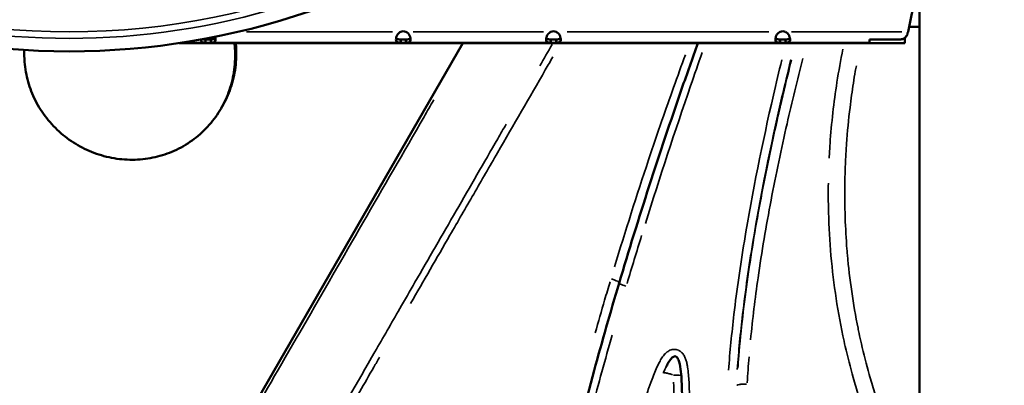
# Model space of a CAD drawing. Units: millimetres. Extents: x 12471 to 38829, y 865 to 23846.
# Drawn here: x 18978 to 19584, y 1720 to 1945 of the extents above; entities that cross this region are included whole.
import ezdxf

# ---------------------------------------------------------------- set-up
doc = ezdxf.new("R2010")
doc.units = ezdxf.units.MM
doc.header["$MEASUREMENT"] = 0
doc.layers.add('Visible (ISO)', color=7, linetype='Continuous', lineweight=50)
doc.layers.add('Visible Narrow (ISO)', color=7, linetype='Continuous', lineweight=35)
doc.styles.get("Standard").update_dxf_attribs({"font": 'arial.ttf'})
doc.dimstyles.get("Standard").update_dxf_attribs({"dimtxt": 0.18, "dimasz": 0.18, "dimexe": 0.18, "dimexo": 0.0625, "dimgap": 0.09, "dimtad": 0, "dimtih": 1, "dimtoh": 1, "dimdec": 4, "dimzin": 0, "dimdsep": 46, "dimtxsty": 'Standard', "dimcen": 0.09, "dimadec": 0, "dimazin": 0, "dimtfac": 1, "dimtdec": 4, "dimtofl": 0, "dimtmove": 0, "dimatfit": 3, "dimfxl": 1, "dimtolj": 1, "dimtzin": 0, "dimarcsym": 0})

# ---------------------------------------------------------------- blocks, each defined once
blk = doc.blocks.new('*D11')
at = {"color": 0, "lineweight": -2, "transparency": 16777216}
for p, q in [((13472.38, 6637.9), (13472.38, 6639.08)), ((13652.38, 6638.9), (24423.31, 6638.9)), ((24603.31, 6637.9), (24603.31, 6639.08))]:
    blk.add_line(p, q, dxfattribs=at)
at = {"color": 0, "transparency": 16777216}
for points in [[(13652.38, 6668.9), (13652.38, 6608.9), (13472.38, 6638.9)], [(24423.31, 6668.9), (24423.31, 6608.9), (24603.31, 6638.9)]]:
    blk.add_solid(points, dxfattribs=at)
at = {"layer": 'Defpoints', "color": 0, "transparency": 16777216}
for p in [(24603.31, 6638.9), (24603.31, 2297.62), (13472.38, 1115.61)]:
    blk.add_point(p, dxfattribs=at)
at = {"color": 0, "transparency": 16777216, "insert": (19037.85, 6842.08), "char_height": 300, "attachment_point": 5}
blk.add_mtext('\\A1;1060', dxfattribs=at)

msp = doc.modelspace()

# ---------------------------------------------------------------- linework, layer by layer
at = {"layer": 'Visible (ISO)'}
for p, q in [((19531.39, 1372.83), (19531.39, 2902.59)), ((19530.06, 1965.64), (19524.41, 1937.38)), ((19525, 1940.34), (19531.39, 1940.34)), ((19095.66, 1932.68), (19092.48, 1932.68)), ((19092.48, 1932.68), (19092.48, 1932.02)), ((19092.48, 1932.02), (19092.48, 1930.68)), ((19095.66, 1932.02), (19095.66, 1932.68)), ((19095.66, 1930.68), (19095.66, 1932.02)), ((19215.6, 1932.68), (19212.42, 1932.68)), ((19212.42, 1932.68), (19212.42, 1932.02)), ((19212.42, 1932.02), (19212.42, 1930.68)), ((19215.6, 1932.02), (19215.6, 1932.68)), ((19215.6, 1930.68), (19215.6, 1932.02)), ((19307.95, 1932.68), (19304.77, 1932.68)), ((19304.77, 1932.68), (19304.77, 1932.02)), ((19304.77, 1932.02), (19304.77, 1930.68)), ((19307.95, 1932.02), (19307.95, 1932.68)), ((19307.95, 1930.68), (19307.95, 1932.02)), ((19448.94, 1932.68), (19445.76, 1932.68)), ((19445.76, 1932.68), (19445.76, 1932.02)), ((19445.76, 1932.02), (19445.76, 1930.68)), ((19448.94, 1932.02), (19448.94, 1932.68)), ((19448.94, 1930.68), (19448.94, 1932.02)), ((19500.6, 1932.65), (19500.6, 1930.78)), ((19500.6, 1932.65), (19519.47, 1932.65)), ((19522.36, 1930.34), (19522.36, 1933.6)), ((19250.64, 1930.34), (18986.08, 1472.1)), ((19075.9, 1930.34), (19522.36, 1930.34)), ((19092.48, 1930.68), (19078.16, 1930.68)), ((19092.48, 1930.68), (19095.66, 1930.68)), ((19212.42, 1930.68), (19095.66, 1930.68)), ((19212.42, 1930.68), (19215.6, 1930.68)), ((19304.77, 1930.68), (19215.6, 1930.68)), ((19304.77, 1930.68), (19307.95, 1930.68)), ((19445.76, 1930.68), (19307.95, 1930.68)), ((19445.76, 1930.68), (19448.94, 1930.68)), ((19500.52, 1930.68), (19448.94, 1930.68)), ((19101.97, 1890.31), (19102.67, 1891.53)), ((19346.71, 1782.94), (19346.71, 1782.94))]:
    msp.add_line(p, q, dxfattribs=at)
for centre, radius, start, end in [((19008.54, 2380.33), 455, 231.47501, 308.52499), ((19214.01, 1933.17), 4.5, 69.34725, 110.65275), ((19306.36, 1933.17), 4.5, 69.34725, 110.65275), ((19447.35, 1933.17), 4.5, 69.34725, 110.65275)]:
    msp.add_arc(centre, radius, start, end, dxfattribs=at)
for points, knots in [([(19092.48, 1930.68), (19092.3, 1930.68), (19092.04, 1930.68), (19091.33, 1930.72), (19090.97, 1930.77), (19090.32, 1930.99), (19090.06, 1931.17), (19089.69, 1931.72), (19089.59, 1932.08), (19089.57, 1932.54), (19089.57, 1932.57), (19089.57, 1932.6)], [0, 0, 0, 0, 0.0609772, 0.0609772, 0.151287, 0.151287, 0.2543577, 0.2543577, 0.36128, 0.36128, 0.3679872, 0.3679872, 0.3679872, 0.3679872]), ([(19090.7, 1932.81), (19090.92, 1932.76), (19091.16, 1932.73), (19091.66, 1932.69), (19092, 1932.68), (19092.48, 1932.68)], [1.3274168, 1.3274168, 1.3274168, 1.3274168, 1.4921648, 1.4921648, 1.6402704, 1.6402704, 1.6402704, 1.6402704]), ([(19098.27, 1934.26), (19098.45, 1933.74), (19098.55, 1933.23), (19098.59, 1932.32), (19098.52, 1931.93), (19098.21, 1931.3), (19097.97, 1931.07), (19097.4, 1930.83), (19097.13, 1930.77), (19096.35, 1930.68), (19095.9, 1930.68), (19095.66, 1930.68)], [0.2570978, 0.2570978, 0.2570978, 0.2570978, 0.3622059, 0.3622059, 0.4694842, 0.4694842, 0.5790443, 0.5790443, 0.6523371, 0.6523371, 0.764823, 0.764823, 0.764823, 0.764823]), ([(19095.66, 1932.68), (19096.37, 1932.68), (19096.86, 1932.71), (19097.58, 1932.82), (19097.88, 1932.92), (19098.27, 1933.2), (19098.4, 1933.35), (19098.47, 1933.54)], [0, 0, 0, 0, 0.223491, 0.223491, 0.4733764, 0.4733764, 0.6558631, 0.6558631, 0.6558631, 0.6558631]), ([(19212.42, 1930.68), (19212.24, 1930.68), (19211.98, 1930.68), (19211.27, 1930.72), (19210.91, 1930.77), (19210.26, 1930.99), (19210, 1931.17), (19209.63, 1931.72), (19209.53, 1932.08), (19209.5, 1932.95), (19209.57, 1933.45), (19209.88, 1934.52), (19210.12, 1935.07), (19210.69, 1935.95), (19210.96, 1936.29), (19211.74, 1937.03), (19212.19, 1937.27), (19212.42, 1937.38)], [0, 0, 0, 0, 0.0609772, 0.0609772, 0.151287, 0.151287, 0.2543577, 0.2543577, 0.36128, 0.36128, 0.4682093, 0.4682093, 0.5774286, 0.5774286, 0.6503768, 0.6503768, 0.7623018, 0.7623018, 0.7623018, 0.7623018]), ([(19209.61, 1933.54), (19209.67, 1933.4), (19209.75, 1933.28), (19210.05, 1933), (19210.3, 1932.89), (19210.83, 1932.76), (19211.08, 1932.73), (19211.6, 1932.69), (19211.94, 1932.68), (19212.42, 1932.68)], [0.9490947, 0.9490947, 0.9490947, 0.9490947, 1.084702, 1.084702, 1.3161525, 1.3161525, 1.4921648, 1.4921648, 1.6402704, 1.6402704, 1.6402704, 1.6402704]), ([(19215.6, 1937.38), (19215.78, 1937.3), (19216.04, 1937.16), (19216.75, 1936.63), (19217.11, 1936.24), (19217.76, 1935.33), (19218.02, 1934.81), (19218.39, 1933.76), (19218.49, 1933.24), (19218.53, 1932.32), (19218.46, 1931.93), (19218.15, 1931.3), (19217.91, 1931.07), (19217.34, 1930.83), (19217.07, 1930.77), (19216.29, 1930.68), (19215.84, 1930.68), (19215.6, 1930.68)], [0, 0, 0, 0, 0.0610342, 0.0610342, 0.1515685, 0.1515685, 0.2549348, 0.2549348, 0.3622059, 0.3622059, 0.4694842, 0.4694842, 0.5790443, 0.5790443, 0.6523371, 0.6523371, 0.764823, 0.764823, 0.764823, 0.764823]), ([(19215.6, 1932.68), (19216.31, 1932.68), (19216.8, 1932.71), (19217.52, 1932.82), (19217.82, 1932.92), (19218.21, 1933.2), (19218.34, 1933.35), (19218.41, 1933.54)], [0, 0, 0, 0, 0.223491, 0.223491, 0.4733764, 0.4733764, 0.6558631, 0.6558631, 0.6558631, 0.6558631]), ([(19304.77, 1930.68), (19304.59, 1930.68), (19304.33, 1930.68), (19303.62, 1930.72), (19303.26, 1930.77), (19302.61, 1930.99), (19302.35, 1931.17), (19301.98, 1931.72), (19301.88, 1932.08), (19301.85, 1932.95), (19301.92, 1933.45), (19302.23, 1934.52), (19302.47, 1935.07), (19303.04, 1935.95), (19303.31, 1936.29), (19304.09, 1937.03), (19304.54, 1937.27), (19304.77, 1937.38)], [0, 0, 0, 0, 0.0609772, 0.0609772, 0.151287, 0.151287, 0.2543577, 0.2543577, 0.36128, 0.36128, 0.4682093, 0.4682093, 0.5774286, 0.5774286, 0.6503768, 0.6503768, 0.7623018, 0.7623018, 0.7623018, 0.7623018]), ([(19301.96, 1933.54), (19302.02, 1933.4), (19302.1, 1933.28), (19302.4, 1933), (19302.65, 1932.89), (19303.18, 1932.76), (19303.43, 1932.73), (19303.95, 1932.69), (19304.29, 1932.68), (19304.77, 1932.68)], [0.9490947, 0.9490947, 0.9490947, 0.9490947, 1.084702, 1.084702, 1.3161525, 1.3161525, 1.4921648, 1.4921648, 1.6402704, 1.6402704, 1.6402704, 1.6402704]), ([(19307.95, 1937.38), (19308.13, 1937.3), (19308.39, 1937.16), (19309.1, 1936.63), (19309.46, 1936.24), (19310.11, 1935.33), (19310.37, 1934.81), (19310.74, 1933.76), (19310.84, 1933.24), (19310.88, 1932.32), (19310.81, 1931.93), (19310.5, 1931.3), (19310.26, 1931.07), (19309.69, 1930.83), (19309.42, 1930.77), (19308.64, 1930.68), (19308.19, 1930.68), (19307.95, 1930.68)], [0, 0, 0, 0, 0.0610342, 0.0610342, 0.1515685, 0.1515685, 0.2549348, 0.2549348, 0.3622059, 0.3622059, 0.4694842, 0.4694842, 0.5790443, 0.5790443, 0.6523371, 0.6523371, 0.764823, 0.764823, 0.764823, 0.764823]), ([(19307.95, 1932.68), (19308.66, 1932.68), (19309.15, 1932.71), (19309.87, 1932.82), (19310.17, 1932.92), (19310.56, 1933.2), (19310.69, 1933.35), (19310.76, 1933.54)], [0, 0, 0, 0, 0.223491, 0.223491, 0.4733764, 0.4733764, 0.6558631, 0.6558631, 0.6558631, 0.6558631]), ([(19445.76, 1930.68), (19445.58, 1930.68), (19445.32, 1930.68), (19444.61, 1930.72), (19444.25, 1930.77), (19443.6, 1930.99), (19443.34, 1931.17), (19442.97, 1931.72), (19442.87, 1932.08), (19442.84, 1932.95), (19442.91, 1933.45), (19443.22, 1934.52), (19443.46, 1935.07), (19444.03, 1935.95), (19444.3, 1936.29), (19445.08, 1937.03), (19445.53, 1937.27), (19445.76, 1937.38)], [0, 0, 0, 0, 0.0609772, 0.0609772, 0.151287, 0.151287, 0.2543577, 0.2543577, 0.36128, 0.36128, 0.4682093, 0.4682093, 0.5774286, 0.5774286, 0.6503768, 0.6503768, 0.7623018, 0.7623018, 0.7623018, 0.7623018]), ([(19442.95, 1933.54), (19443.01, 1933.4), (19443.09, 1933.28), (19443.39, 1933), (19443.64, 1932.89), (19444.17, 1932.76), (19444.42, 1932.73), (19444.94, 1932.69), (19445.28, 1932.68), (19445.76, 1932.68)], [0.9490947, 0.9490947, 0.9490947, 0.9490947, 1.084702, 1.084702, 1.3161525, 1.3161525, 1.4921648, 1.4921648, 1.6402704, 1.6402704, 1.6402704, 1.6402704]), ([(19448.94, 1937.38), (19449.12, 1937.3), (19449.38, 1937.16), (19450.09, 1936.63), (19450.45, 1936.24), (19451.1, 1935.33), (19451.36, 1934.81), (19451.73, 1933.76), (19451.83, 1933.24), (19451.87, 1932.32), (19451.8, 1931.93), (19451.49, 1931.3), (19451.25, 1931.07), (19450.68, 1930.83), (19450.41, 1930.77), (19449.63, 1930.68), (19449.18, 1930.68), (19448.94, 1930.68)], [0, 0, 0, 0, 0.0610342, 0.0610342, 0.1515685, 0.1515685, 0.2549348, 0.2549348, 0.3622059, 0.3622059, 0.4694842, 0.4694842, 0.5790443, 0.5790443, 0.6523371, 0.6523371, 0.764823, 0.764823, 0.764823, 0.764823]), ([(19448.94, 1932.68), (19449.65, 1932.68), (19450.14, 1932.71), (19450.86, 1932.82), (19451.16, 1932.92), (19451.55, 1933.2), (19451.68, 1933.35), (19451.75, 1933.54)], [0, 0, 0, 0, 0.223491, 0.223491, 0.4733764, 0.4733764, 0.6558631, 0.6558631, 0.6558631, 0.6558631]), ([(19519.47, 1932.65), (19520.04, 1932.71), (19520.81, 1932.83), (19521.99, 1933.3), (19522.3, 1933.53), (19523.01, 1934.23), (19523.49, 1934.89), (19524.01, 1935.77)], [0, 0, 0, 0, 0.1729312, 0.1729312, 0.3068435, 0.3068435, 0.5272078, 0.5272078, 0.5272078, 0.5272078]), ([(19524.01, 1935.77), (19523.52, 1934.85), (19523.04, 1934.17), (19522.49, 1933.69), (19522.42, 1933.63), (19522.36, 1933.58)], [0, 0, 0, 0, 0.321739, 0.321739, 0.3625367, 0.3625367, 0.3625367, 0.3625367]), ([(19524.01, 1935.77), (19524.05, 1936.01), (19524.1, 1936.25), (19524.24, 1936.8), (19524.32, 1937.05), (19524.38, 1937.2)], [0, 0, 0, 0, 0.0752607, 0.0752607, 0.173314, 0.173314, 0.173314, 0.173314]), ([(19524.38, 1937.2), (19524.38, 1937.23), (19524.39, 1937.26), (19524.4, 1937.32), (19524.4, 1937.35), (19524.41, 1937.38)], [0, 0, 0, 0, 0.00927421, 0.00927421, 0.01854843, 0.01854843, 0.01854843, 0.01854843]), ([(18980.97, 1926.16), (18980.88, 1923.72), (18980.93, 1921.28), (18981.46, 1914.68), (18982.21, 1910.57), (18984.4, 1902.83), (18985.9, 1898.92), (18989.72, 1891.36), (18992.05, 1887.71), (18997.37, 1880.92), (19000.38, 1877.78), (19006.86, 1872.2), (19010.33, 1869.76), (19017.41, 1865.67), (19021.26, 1863.89), (19029.33, 1861.07), (19033.55, 1860.03), (19042.09, 1858.81), (19046.42, 1858.63), (19054.88, 1859.1), (19059.01, 1859.75), (19066.81, 1861.73), (19070.74, 1863.13), (19078.34, 1866.75), (19082.01, 1868.97), (19088.81, 1874.11), (19091.95, 1877.04), (19097.52, 1883.39), (19099.95, 1886.81), (19103.99, 1893.82), (19105.75, 1897.64), (19108.5, 1905.7), (19109.49, 1909.93), (19110.61, 1918.52), (19110.75, 1922.87), (19110.38, 1928.22), (19110.29, 1929.28), (19110.16, 1930.34)], [12.786437, 12.786437, 12.786437, 12.786437, 13.490993, 13.490993, 14.717437, 14.717437, 15.943908, 15.943908, 17.170379, 17.170379, 18.39685, 18.39685, 19.623321, 19.623321, 20.849792, 20.849792, 22.076263, 22.076263, 23.302734, 23.302734, 24.529205, 24.529205, 25.755649, 25.755649, 26.982093, 26.982093, 28.208537, 28.208537, 29.434982, 29.434982, 30.661426, 30.661426, 31.88787, 31.88787, 33.114314, 33.114314, 33.421839, 33.421839, 33.421839, 33.421839]), ([(19111, 1930.34), (19111.07, 1929.69), (19111.12, 1929.03), (19111.45, 1924.1), (19111.32, 1919.74), (19110.2, 1911.16), (19109.2, 1906.92), (19106.45, 1898.86), (19104.7, 1895.04), (19102.67, 1891.53)], [5.943832, 5.943832, 5.943832, 5.943832, 6.132903, 6.132903, 7.35946, 7.35946, 8.586017, 8.586017, 9.812574, 9.812574, 9.812574, 9.812574]), ([(19346.71, 1782.94), (19352.63, 1802.85), (19358.85, 1822.87), (19371.71, 1862.69), (19378.38, 1882.59), (19388.47, 1911.62), (19391.79, 1921.02), (19395.13, 1930.34)], [0, 0, 0, 0, 6.268769, 6.268769, 12.557671, 12.557671, 15.594639, 15.594639, 15.594639, 15.594639]), ([(19500.52, 1930.68), (19500.55, 1930.68), (19500.57, 1930.69), (19500.6, 1930.72), (19500.6, 1930.75), (19500.6, 1930.78)], [0, 0, 0, 0, 0.0575298, 0.0575298, 0.1150932, 0.1150932, 0.1150932, 0.1150932]), ([(19263.22, 1336.82), (19262.73, 1337.01), (19262.27, 1337.3), (19261.45, 1337.99), (19261.09, 1338.41), (19260.53, 1339.34), (19260.32, 1339.85), (19260.15, 1340.64), (19260.11, 1340.91), (19260.09, 1341.31), (19260.09, 1341.45), (19260.09, 1341.69), (19260.1, 1341.79), (19260.11, 1341.89), (19260.11, 1341.89), (19260.11, 1341.9), (19260.11, 1341.9), (19260.11, 1341.9), (19260.11, 1341.9), (19260.11, 1341.9), (19260.11, 1341.9), (19260.11, 1341.91), (19260.11, 1341.91), (19260.11, 1341.91), (19260.11, 1341.91), (19260.11, 1341.91), (19260.11, 1341.91), (19260.11, 1341.91), (19260.11, 1341.91), (19260.11, 1341.91), (19260.11, 1341.91), (19260.11, 1341.92), (19260.11, 1341.92), (19260.11, 1341.94), (19260.12, 1341.98), (19260.13, 1342.18), (19260.16, 1342.48), (19260.33, 1344.28), (19260.57, 1346.98), (19261.33, 1354.99), (19261.85, 1360.34), (19263.21, 1373.52), (19264.06, 1381.44), (19266.14, 1399.65), (19267.39, 1410.04), (19270.38, 1433.09), (19272.14, 1445.85), (19276.24, 1473.46), (19278.6, 1488.41), (19283.99, 1520.17), (19287.05, 1537.07), (19293.89, 1572.37), (19297.7, 1590.85), (19306.06, 1628.89), (19310.63, 1648.53), (19320.47, 1688.43), (19325.75, 1708.76), (19336.24, 1747.02), (19341.36, 1764.96), (19346.71, 1782.94)], [0, 0, 0, 0, 0.158819, 0.158819, 0.321395, 0.321395, 0.483901, 0.483901, 0.563775, 0.563775, 0.604704, 0.604704, 0.635392, 0.635392, 0.636121, 0.636121, 0.636614, 0.636614, 0.63686, 0.63686, 0.637107, 0.637107, 0.637606, 0.637606, 0.639602, 0.639602, 0.647449, 0.647449, 0.670979, 0.670979, 0.741568, 0.741568, 0.953335, 0.953335, 1.588655, 1.588655, 3.495067, 3.495067, 9.226307, 9.226307, 15.008283, 15.008283, 20.894604, 20.894604, 26.908638, 26.908638, 33.079917, 33.079917, 39.401394, 39.401394, 45.855295, 45.855295, 52.389081, 52.389081, 58.952322, 58.952322, 65.48896, 65.48896, 71.147697, 71.147697, 71.147697, 71.147697]), ([(19386.03, 1640.39), (19385.44, 1661.5), (19385.66, 1683.06), (19385.54, 1710.25), (19385.49, 1715.65), (19385.06, 1725.12), (19384.85, 1729.23), (19383.78, 1734.15), (19383.53, 1735.08), (19382.99, 1736.35), (19382.79, 1736.74), (19382.38, 1737.31), (19382.2, 1737.53), (19381.86, 1737.78), (19381.74, 1737.85), (19381.48, 1737.97), (19381.34, 1738.01), (19381.07, 1738.04), (19380.94, 1738.04), (19380.55, 1737.98), (19380.3, 1737.89), (19379.61, 1737.5), (19379.21, 1737.11), (19378.12, 1735.9), (19377.51, 1734.97), (19376.44, 1733.14), (19375.96, 1732.22), (19375.5, 1731.3)], [0, 0, 0, 0, 6.705285, 6.705285, 8.35908, 8.35908, 9.601203, 9.601203, 9.892737, 9.892737, 10.023051, 10.023051, 10.107472, 10.107472, 10.149647, 10.149647, 10.192137, 10.192137, 10.234365, 10.234365, 10.319623, 10.319623, 10.489817, 10.489817, 10.826826, 10.826826, 11.143458, 11.143458, 11.143458, 11.143458])]:
    msp.add_open_spline(points, degree=3, knots=knots, dxfattribs=at)
at = {"layer": 'Visible Narrow (ISO)'}
for p, q in [((19117.59, 1937.38), (19207.43, 1937.38)), ((19220.06, 1937.38), (19300.32, 1937.38)), ((19314.84, 1937.38), (19438.87, 1937.38)), ((19452.71, 1937.38), (19520.64, 1937.38)), ((19422.67, 1761.86), (19422.67, 1761.86)), ((19426.9, 1740.77), (19426.9, 1740.77))]:
    msp.add_line(p, q, dxfattribs=at)
msp.add_circle((19008.54, 2380.33), 443, dxfattribs=at)
msp.add_arc((19008.54, 2380.33), 447, 235.32751, 304.67249, dxfattribs=at)
for points in [[(19305.55, 1929.61), (19303.02, 1925.24), (19300.5, 1920.87), (19297.97, 1916.48)], [(19351.63, 1782.68), (19354.54, 1792.48), (19357.53, 1802.32), (19360.58, 1812.16)], [(19425.51, 1721.71), (19425.82, 1727.02), (19426.2, 1732.35), (19426.64, 1737.69)]]:
    msp.add_open_spline(points, degree=3, dxfattribs=at)
for points, knots in [([(19484.38, 1926.72), (19482.99, 1919.99), (19479.53, 1900.9), (19476.98, 1878.38), (19476.05, 1862.73), (19475.9, 1859.76)], [5.706311, 5.706311, 5.706311, 5.706311, 7.885696, 11.828544, 12.751431, 12.751431, 12.751431, 12.751431]), ([(19218.49, 1770.5), (19226.48, 1784.33), (19239.43, 1806.75), (19257.31, 1837.72), (19276.83, 1871.52), (19293.15, 1899.78), (19304.43, 1919.31), (19305.96, 1921.96)], [230.169926, 230.169926, 230.169926, 230.169926, 235.091494, 238.042805, 240.994117, 246.89674, 247.828917, 247.828917, 247.828917, 247.828917]), ([(19387.5, 1923.31), (19382.62, 1910), (19377.81, 1896.51), (19373.09, 1882.91), (19370.31, 1874.88), (19367.56, 1866.81), (19364.85, 1858.71), (19357.55, 1836.9), (19350.54, 1814.89), (19343.9, 1792.93)], [-14.783157, -14.783157, -14.783157, -14.783157, -10.3786, -10.3786, -10.3786, -7.77866, -7.77866, -7.77866, -0.778061, -0.778061, -0.778061, -0.778061]), ([(19362.92, 1819.71), (19371.79, 1848.08), (19383.46, 1883.51), (19395.43, 1917.85), (19397.82, 1924.65)], [-153.162263, -153.162263, -153.162263, -153.162263, -144.371239, -142.191784, -142.191784, -142.191784, -142.191784]), ([(19446.72, 1920.06), (19444.98, 1912.89), (19436.35, 1876.36), (19425.6, 1823.79), (19417.48, 1767.33), (19414.87, 1740.88), (19414.01, 1729.48)], [-20.2651, -20.2651, -20.2651, -20.2651, -18.042545, -9.021273, -4.510636, -1.06669, -1.06669, -1.06669, -1.06669]), ([(19419.39, 1729.98), (19420.22, 1741.17), (19422.78, 1767.2), (19430.77, 1822.83), (19441.59, 1875.47), (19450.4, 1912.28), (19452.31, 1920.08)], [1.078672, 1.078672, 1.078672, 1.078672, 4.510636, 9.021273, 18.042545, 20.494765, 20.494765, 20.494765, 20.494765]), ([(19452.71, 1920.14), (19449.65, 1907.84), (19444.83, 1887.57), (19438.68, 1859.25), (19432.31, 1827.27), (19425.47, 1786.8), (19421.67, 1754.37), (19420.09, 1735.75), (19419.89, 1733.24), (19419.71, 1730.74)], [-20.258358, -20.258358, -20.258358, -20.258358, -16.410579, -13.979363, -11.548147, -6.685715, -1.823282, -1.823282, -1.066229, -1.066229, -1.066229, -1.066229]), ([(19427.59, 1748.25), (19428.82, 1760.88), (19432.31, 1789.5), (19438.51, 1826.06), (19444.82, 1857.53), (19451.19, 1886.6), (19456.3, 1907.75), (19459.67, 1921.02)], [2.813125, 2.813125, 2.813125, 2.813125, 6.685715, 11.548147, 13.979363, 16.410579, 20.630188, 20.630188, 20.630188, 20.630188]), ([(19524.79, 1663.39), (19521.66, 1669.74), (19518.72, 1676.19), (19515.96, 1682.72), (19513.24, 1689.16), (19510.7, 1695.68), (19508.35, 1702.26), (19507.3, 1705.21), (19506.29, 1708.16), (19505.31, 1711.13), (19504.77, 1712.77), (19504.24, 1714.41), (19503.73, 1716.05), (19502.6, 1719.65), (19501.53, 1723.26), (19500.5, 1726.89), (19498.75, 1733.12), (19497.15, 1739.41), (19495.7, 1745.76), (19495.22, 1747.88), (19494.75, 1750), (19494.3, 1752.12), (19494.08, 1753.16), (19493.87, 1754.19), (19493.66, 1755.23), (19492.14, 1762.72), (19490.84, 1770.27), (19489.74, 1777.86), (19488.67, 1785.33), (19487.8, 1792.82), (19487.14, 1800.33), (19487.03, 1801.52), (19486.93, 1802.71), (19486.84, 1803.9), (19486.32, 1810.31), (19485.96, 1816.72), (19485.74, 1823.13), (19485.66, 1825.42), (19485.6, 1827.71), (19485.56, 1830), (19485.46, 1835.32), (19485.46, 1840.64), (19485.56, 1845.94), (19485.62, 1849.28), (19485.72, 1852.62), (19485.86, 1855.95), (19485.9, 1857), (19485.95, 1858.04), (19486, 1859.09), (19486.15, 1862.22), (19486.34, 1865.35), (19486.56, 1868.48), (19487.08, 1876), (19487.8, 1883.5), (19488.71, 1890.95), (19489.31, 1895.9), (19490, 1900.83), (19490.77, 1905.72), (19491.15, 1908.18), (19491.56, 1910.63), (19491.98, 1913.07), (19492.18, 1914.21), (19492.39, 1915.36), (19492.6, 1916.5)], [-33.814699, -33.814699, -33.814699, -33.814699, -31.587383, -31.587383, -31.587383, -29.391531, -29.391531, -29.391531, -28.409845, -28.409845, -28.409845, -27.868215, -27.868215, -27.868215, -26.683414, -26.683414, -26.683414, -24.652326, -24.652326, -24.652326, -23.975296, -23.975296, -23.975296, -23.646087, -23.646087, -23.646087, -21.267179, -21.267179, -21.267179, -18.92906, -18.92906, -18.92906, -18.559061, -18.559061, -18.559061, -16.564361, -16.564361, -16.564361, -15.850944, -15.850944, -15.850944, -14.190552, -14.190552, -14.190552, -13.142826, -13.142826, -13.142826, -12.814256, -12.814256, -12.814256, -11.828544, -11.828544, -11.828544, -9.459047, -9.459047, -9.459047, -7.885696, -7.885696, -7.885696, -7.096797, -7.096797, -7.096797, -6.725829, -6.725829, -6.725829, -6.725829]), ([(18987.66, 1470.84), (18989.21, 1473.52), (18997.85, 1488.51), (19023.62, 1533.18), (19056.37, 1589.93), (19094.68, 1656.32), (19151.34, 1754.5), (19203.61, 1845.04), (19230.75, 1892.05), (19232.75, 1895.51)], [155.301166, 155.301166, 155.301166, 155.301166, 166.377883, 181.503049, 189.065632, 196.628215, 211.753381, 226.878547, 228.08379, 228.08379, 228.08379, 228.08379]), ([(19277.23, 1880.57), (19275.53, 1877.62), (19265.3, 1859.9), (19246.48, 1827.29), (19226.36, 1792.44), (19209.75, 1763.68), (19190.68, 1730.63), (19164.37, 1685.05), (19141.98, 1646.26), (19127.97, 1621.97), (19118.89, 1606.24), (19103.55, 1579.65), (19087.54, 1551.92), (19073.41, 1527.43), (19063.84, 1510.84), (19055.29, 1496.02), (19046.48, 1480.74), (19038.24, 1466.46), (19032.67, 1456.82), (19029.57, 1451.43), (19028.22, 1449.1), (19027.66, 1448.12), (19027.51, 1447.87)], [-566.924682, -566.924682, -566.924682, -566.924682, -565.90003, -560.776841, -555.653651, -553.732455, -550.530461, -543.699542, -536.868622, -535.160892, -533.453162, -530.037703, -523.206783, -519.791323, -516.375863, -512.960404, -509.544944, -504.421754, -499.298565, -496.73697, -494.175375, -493.151011, -493.151011, -493.151011, -493.151011]), ([(19475.4, 1844.32), (19475.33, 1839.45), (19475.35, 1825.77), (19476.45, 1803.18), (19479.41, 1776.71), (19482.89, 1757.06), (19486.69, 1739.81), (19489.82, 1727.54), (19494.21, 1712.85), (19502.6, 1687.89), (19513.25, 1663.69), (19523.55, 1644.97), (19525.44, 1641.65)], [14.345276, 14.345276, 14.345276, 14.345276, 15.850944, 18.559061, 21.267179, 23.975296, 24.652326, 26.683414, 27.868215, 29.391531, 34.807766, 35.989368, 35.989368, 35.989368, 35.989368]), ([(19341.18, 1783.86), (19340.05, 1780.08), (19336.96, 1769.61), (19333.96, 1759.16), (19332.07, 1752.51)], [0.185573, 0.185573, 0.185573, 0.185573, 1.391801, 3.525895, 3.525895, 3.525895, 3.525895]), ([(19346.79, 1783.62), (19346.62, 1783.74), (19346.36, 1783.88), (19346.02, 1784.04), (19345.9, 1784.1), (19345.77, 1784.16), (19345.63, 1784.22), (19345.22, 1784.39), (19344.71, 1784.59), (19344.14, 1784.8), (19343.5, 1785.03), (19342.77, 1785.27), (19342.06, 1785.5)], [0.351544, 0.351544, 0.351544, 0.351544, 0.67161, 0.67161, 0.67161, 0.785553, 0.785553, 0.785553, 1.122994, 1.122994, 1.122994, 1.506919, 1.506919, 1.506919, 1.506919]), ([(19350.78, 1781.16), (19350.19, 1781.35), (19349.62, 1781.54), (19349.1, 1781.72), (19348.48, 1781.95), (19347.94, 1782.17), (19347.54, 1782.36), (19347.04, 1782.59), (19346.75, 1782.78), (19346.71, 1782.89)], [0.0486923, 0.0486923, 0.0486923, 0.0486923, 0.2857143, 0.2857143, 0.2857143, 0.5714286, 0.5714286, 0.5714286, 0.9250522, 0.9250522, 0.9250522, 0.9250522]), ([(19264.6, 1350.94), (19264.97, 1354.62), (19265.42, 1359), (19265.96, 1364.04), (19265.96, 1364.05), (19265.96, 1364.06), (19265.96, 1364.07), (19266.02, 1364.62), (19266.08, 1365.19), (19266.14, 1365.76), (19266.42, 1368.4), (19266.73, 1371.21), (19267.06, 1374.18), (19267.42, 1377.38), (19267.8, 1380.77), (19268.22, 1384.33), (19268.68, 1388.29), (19269.17, 1392.46), (19269.71, 1396.82), (19269.87, 1398.13), (19270.03, 1399.46), (19270.2, 1400.8), (19270.36, 1402.12), (19270.53, 1403.45), (19270.7, 1404.8), (19270.97, 1406.93), (19271.25, 1409.11), (19271.54, 1411.33), (19272, 1414.95), (19272.5, 1418.69), (19273.02, 1422.54), (19273.15, 1423.52), (19273.28, 1424.5), (19273.42, 1425.5), (19274.09, 1430.4), (19274.8, 1435.48), (19275.55, 1440.72), (19275.84, 1442.76), (19276.14, 1444.82), (19276.45, 1446.91), (19277.43, 1453.61), (19278.48, 1460.55), (19279.6, 1467.71), (19281.33, 1478.78), (19283.24, 1490.38), (19285.31, 1502.39), (19285.96, 1506.1), (19286.62, 1509.85), (19287.29, 1513.64), (19287.52, 1514.9), (19287.74, 1516.16), (19287.97, 1517.42), (19288.88, 1522.5), (19289.83, 1527.64), (19290.8, 1532.86), (19292.76, 1543.3), (19294.85, 1554.05), (19297.07, 1565.06), (19299.31, 1576.1), (19301.68, 1587.4), (19304.18, 1598.91), (19304.45, 1600.13), (19304.71, 1601.36), (19304.98, 1602.58), (19306.36, 1608.87), (19307.78, 1615.22), (19309.24, 1621.62), (19310.16, 1625.65), (19311.09, 1629.71), (19312.04, 1633.78), (19312.89, 1637.42), (19313.75, 1641.07), (19314.63, 1644.73), (19316.6, 1653), (19318.63, 1661.33), (19320.72, 1669.72), (19322.55, 1677.08), (19324.43, 1684.47), (19326.36, 1691.91), (19327.23, 1695.27), (19328.11, 1698.64), (19329, 1702.02), (19329.37, 1703.45), (19329.75, 1704.87), (19330.13, 1706.3), (19334.04, 1721.06), (19338.14, 1735.98), (19342.41, 1750.98)], [-59.442013, -59.442013, -59.442013, -59.442013, -55.22113, -55.22113, -55.22113, -55.213181, -55.213181, -55.213181, -54.74922, -54.74922, -54.74922, -52.598492, -52.598492, -52.598492, -50.278679, -50.278679, -50.278679, -47.700662, -47.700662, -47.700662, -46.927903, -46.927903, -46.927903, -46.170895, -46.170895, -46.170895, -44.972574, -44.972574, -44.972574, -43.017244, -43.017244, -43.017244, -42.519942, -42.519942, -42.519942, -40.062756, -40.062756, -40.062756, -39.106586, -39.106586, -39.106586, -36.036556, -36.036556, -36.036556, -31.285269, -31.285269, -31.285269, -29.816351, -29.816351, -29.816351, -29.329939, -29.329939, -29.329939, -27.37461, -27.37461, -27.37461, -23.463951, -23.463951, -23.463951, -19.539583, -19.539583, -19.539583, -19.123633, -19.123633, -19.123633, -16.98837, -16.98837, -16.98837, -15.642634, -15.642634, -15.642634, -14.441819, -14.441819, -14.441819, -11.731976, -11.731976, -11.731976, -9.351945, -9.351945, -9.351945, -8.274851, -8.274851, -8.274851, -7.821317, -7.821317, -7.821317, -3.128573, -3.128573, -3.128573, -3.128573]), ([(19390.05, 1668.15), (19390.05, 1668.15), (19390.03, 1674.09), (19390.05, 1683.04), (19390.09, 1695.05), (19390.11, 1704.1), (19390.05, 1711.65), (19389.91, 1717.72), (19389.73, 1722.29), (19389.42, 1726.85), (19388.99, 1730.63), (19388.44, 1733.64), (19387.86, 1735.88), (19387.02, 1738.02), (19385.89, 1739.77), (19384.76, 1740.82), (19383.89, 1741.4), (19382.53, 1742.1), (19380.17, 1742.51), (19377.81, 1741.76), (19376.09, 1740.63), (19374.97, 1739.6), (19373.91, 1738.32), (19372.75, 1736.66), (19371.22, 1734.03), (19369.49, 1730.37), (19367.75, 1726.18), (19366.42, 1722.63), (19365.41, 1719.79), (19364.43, 1716.93), (19363.26, 1713.35), (19361.47, 1707.61), (19358.53, 1697.53), (19354.73, 1683.1), (19351.3, 1668.73), (19348.74, 1657.33), (19346.27, 1645.96), (19342.2, 1626.17), (19338.04, 1603.88), (19334.85, 1584.77), (19333.15, 1573.98), (19329.93, 1552.57), (19327.67, 1534.43), (19326.12, 1519.43)], [-34.932951, -34.932951, -34.932951, -34.932951, -34.932937, -33.094361, -32.175073, -31.255785, -30.336498, -29.876854, -29.41721, -28.957566, -28.497922, -28.2681, -28.038278, -27.808456, -27.578634, -27.42542, -27.348812, -27.272205, -26.965776, -26.659346, -26.544435, -26.352917, -26.199702, -26.046488, -25.740059, -25.280415, -24.820771, -24.361127, -24.131305, -23.901483, -23.441839, -22.982195, -22.062907, -20.224332, -18.385756, -17.466468, -16.547181, -14.708605, -11.031454, -9.192878, -8.27359, -7.354302, -1.838853, -1.838853, -1.838853, -1.838853]), ([(19045.6, 1471.19), (19046.08, 1472.03), (19048.35, 1475.95), (19054.73, 1487), (19063.61, 1502.36), (19074.4, 1521.03), (19087.96, 1544.5), (19101.87, 1568.59), (19110.34, 1583.24), (19123.63, 1606.26), (19140.78, 1635.94), (19159.38, 1668.14), (19170.34, 1687.12), (19181.47, 1706.39), (19191.23, 1723.3), (19198.27, 1735.48), (19199.45, 1737.52)], [172.586036, 172.586036, 172.586036, 172.586036, 177.054644, 184.50239, 188.226264, 191.950137, 199.397884, 203.121757, 204.983694, 206.845631, 214.293377, 218.017251, 219.879187, 221.741124, 225.464997, 226.209775, 226.209775, 226.209775, 226.209775]), ([(19375.67, 1731.63), (19375.66, 1731.59), (19375.64, 1731.56), (19375.62, 1731.52), (19375.49, 1731.24), (19375.36, 1730.97), (19375.23, 1730.7), (19375.17, 1730.57), (19375.11, 1730.44), (19375.05, 1730.31), (19375.03, 1730.24), (19375, 1730.18), (19374.97, 1730.12), (19374.95, 1730.09), (19374.94, 1730.05), (19374.93, 1730.02), (19374.91, 1729.99), (19374.9, 1729.96), (19374.88, 1729.93), (19374.66, 1729.44), (19374.47, 1728.99), (19374.3, 1728.61), (19374.17, 1728.28), (19374.05, 1728), (19373.95, 1727.77)], [0.7811445, 0.7811445, 0.7811445, 0.7811445, 0.7857143, 0.7857143, 0.7857143, 0.8214286, 0.8214286, 0.8214286, 0.8392857, 0.8392857, 0.8392857, 0.8482143, 0.8482143, 0.8482143, 0.8526786, 0.8526786, 0.8526786, 0.8571429, 0.8571429, 0.8571429, 0.9285714, 0.9285714, 0.9285714, 0.9884813, 0.9884813, 0.9884813, 0.9884813]), ([(19379.57, 1726.61), (19378.91, 1726.88), (19378.2, 1727.13), (19377.51, 1727.34), (19376.75, 1727.58), (19376.02, 1727.75), (19375.44, 1727.84), (19375.15, 1727.88), (19374.89, 1727.9), (19374.68, 1727.9), (19374.3, 1727.9), (19374.07, 1727.83), (19373.95, 1727.72)], [0.07848, 0.07848, 0.07848, 0.07848, 0.461807, 0.461807, 0.461807, 0.89169, 0.89169, 0.89169, 1.107787, 1.107787, 1.107787, 1.491114, 1.491114, 1.491114, 1.491114]), ([(19384.79, 1726.19), (19384.68, 1726.22), (19384.56, 1726.25), (19384.42, 1726.28), (19383.93, 1726.38), (19383.25, 1726.45), (19382.5, 1726.48), (19381.78, 1726.5), (19381, 1726.5), (19380.25, 1726.46)], [0.5596302, 0.5596302, 0.5596302, 0.5596302, 0.6776383, 0.6776383, 0.6776383, 1.107368, 1.107368, 1.107368, 1.5158628, 1.5158628, 1.5158628, 1.5158628]), ([(19380.22, 1722.25), (19380.25, 1721.65), (19380.36, 1719.06), (19380.53, 1712.48), (19380.64, 1698.58), (19380.63, 1676.31), (19380.89, 1658.24), (19381.19, 1648.04)], [-8.211354, -8.211354, -8.211354, -8.211354, -8.026127, -7.408733, -6.173944, -3.704366, -0.432342, -0.432342, -0.432342, -0.432342]), ([(19419.05, 1720.25), (19419.1, 1720.31), (19419.17, 1720.36), (19419.26, 1720.41), (19419.52, 1720.54), (19419.98, 1720.67), (19420.61, 1720.76), (19421.23, 1720.84), (19422, 1720.89), (19422.82, 1720.9), (19423.55, 1720.91), (19424.32, 1720.89), (19425.03, 1720.85)], [0.078528, 0.078528, 0.078528, 0.078528, 0.238398, 0.238398, 0.238398, 0.678325, 0.678325, 0.678325, 1.108449, 1.108449, 1.108449, 1.492026, 1.492026, 1.492026, 1.492026])]:
    msp.add_open_spline(points, degree=3, knots=knots, dxfattribs=at)

# ---------------------------------------------------------------- dimensions: what is measured, and where the dimension line sits
dim = msp.add_linear_dim(base=(24603.31, 6638.9), p1=(13472.38, 1115.61), p2=(24603.31, 2297.62), text='1060', dimstyle='Standard', override={"dimtxt": 300, "dimasz": 180, "dimgap": 50, "dimtad": 1, "dimtih": 0, "dimdec": 0, "dimlfac": 0.1, "dimrnd": 5, "dimfxlon": 1})
dim.commit()
dim.dimension.update_dxf_attribs({"geometry": '*D11', "text_midpoint": (19037.85, 6842.08)})

doc.saveas('drawing.dxf')
